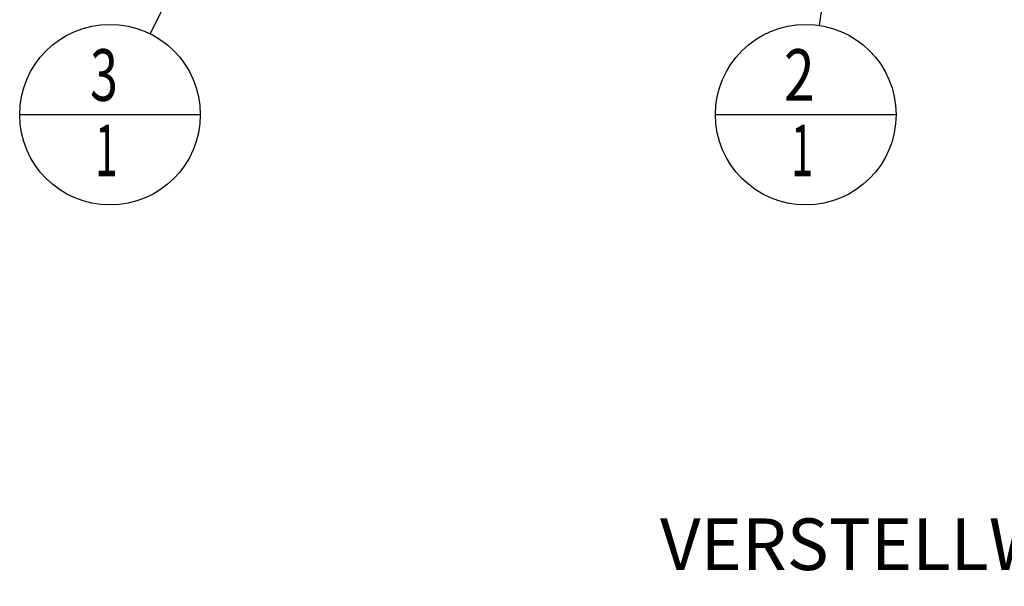
# Model space of a CAD drawing. Units: millimetres. Extents: x 0 to 594, y 0 to 420.
# Drawn here: x 273 to 340, y 148 to 187 of the extents above; entities that cross this region are included whole.
import ezdxf

# ---------------------------------------------------------------- set-up
doc = ezdxf.new("R2010")
doc.units = ezdxf.units.MM
doc.header["$LTSCALE"] = 32.67
doc.layers.get('0').update_dxf_attribs({"linetype": 'CONTINUOUS'})
doc.layers.add('606331760-000-01-ED1_CL', color=7, linetype='CONTINUOUS')
doc.layers.add('606968927-000_DIM', color=7, linetype='CONTINUOUS')
doc.styles.get("Standard").update_dxf_attribs({"font": 'TXT.SHX', "width": 0.7})
doc.dimstyles.new('DIMSTYLE_1', dxfattribs={"dimtxt": 3.5, "dimasz": 3.5, "dimexe": 1.5, "dimexo": 0, "dimgap": 0.875, "dimtad": 1, "dimdec": 3, "dimdsep": 46, "dimtxsty": 'STANDARD', "dimblk": '_FILLED', "dimblk1": '_FILLED', "dimblk2": '_FILLED', "dimcen": 0.09, "dimclrt": 2, "dimadec": 3, "dimazin": 2, "dimtp": 0.1, "dimtm": 0.1, "dimtfac": 1, "dimtdec": 3, "dimtofl": 0, "dimtmove": 0, "dimatfit": 3, "dimldrblk": '_FILLED', "dimfxl": 1, "dimtolj": 1, "dimarcsym": 0})
doc.dimstyles.get("Standard").update_dxf_attribs({"dimtxt": 3.5, "dimasz": 3.5, "dimexe": 1.5, "dimexo": 0, "dimtad": 1, "dimdec": 3, "dimdsep": 46, "dimtxsty": 'STANDARD', "dimblk": '_FILLED', "dimblk1": '_FILLED', "dimblk2": '_FILLED', "dimcen": 0.09, "dimclrt": 2, "dimadec": 3, "dimazin": 2, "dimtol": 1, "dimtp": 0.005, "dimtm": 0.005, "dimtfac": 1, "dimtdec": 3, "dimtofl": 0, "dimtmove": 0, "dimatfit": 3, "dimldrblk": '_FILLED', "dimfxl": 1, "dimtolj": 1, "dimarcsym": 0})

# ---------------------------------------------------------------- blocks, each defined once
blk = doc.blocks.new('_FILLED')
at = {"color": 0, "linetype": 'BYBLOCK'}
blk.add_solid([(0, 0), (-1, 0.125), (-1, -0.125)], dxfattribs=at)
blk = doc.blocks.new('*D0')
at = {"layer": '606968927-000_DIM', "color": 3, "linetype": 'CONTINUOUS'}
for p, q in [((354.389, 221.67), (354.389, 152.15)), ((364.389, 221.67), (364.389, 152.15)), ((354.389, 153.65), (344.68, 153.65)), ((344.68, 153.65), (359.389, 153.65)), ((370.389, 153.65), (359.389, 153.65)), ((364.389, 153.65), (370.389, 153.65))]:
    blk.add_line(p, q, dxfattribs=at)
at = {"layer": '606968927-000_DIM', "color": 3, "linetype": 'CONTINUOUS', "xscale": 3.5, "yscale": 3.5, "zscale": 3.5}
blk.add_blockref('_FILLED', (354.389, 153.65), dxfattribs=at)
at = {"layer": '606968927-000_DIM', "color": 3, "linetype": 'CONTINUOUS', "xscale": 3.5, "yscale": 3.5, "zscale": 3.5, "rotation": 180}
blk.add_blockref('_FILLED', (364.389, 153.65), dxfattribs=at)
at = {"layer": '606968927-000_DIM', "color": 2, "linetype": 'CONTINUOUS', "insert": (349.43, 158.025), "char_height": 3.5, "width": 46.375, "attachment_point": 3, "line_spacing_factor": 0.9}
blk.add_mtext('10\\PVERSTELLWEG', dxfattribs=at)
blk = doc.blocks.new('BOM BALLOON 205_BL20', base_point=(326.725, 180.17))
at = {"layer": '606331760-000-01-ED1_CL', "color": 3, "linetype": 'CONTINUOUS'}
blk.add_line((320.6, 180.17), (332.85, 180.17), dxfattribs=at)
blk.add_circle((326.725, 180.17), 6.125, dxfattribs=at)
at = {"layer": '606331760-000-01-ED1_CL', "color": 2, "linetype": 'CONTINUOUS'}
for s, width, p in [('2', 0.785714, (325.245, 181.109)), ('1', 0.571429, (325.72, 175.995))]:
    blk.add_text(s, height=3.5, dxfattribs=dict(at, width=width)).set_placement(p)
blk = doc.blocks.new('BOM BALLOON 206_BL21', base_point=(279.533, 180.17))
at = {"layer": '606331760-000-01-ED1_CL', "color": 3, "linetype": 'CONTINUOUS'}
blk.add_line((273.408, 180.17), (285.658, 180.17), dxfattribs=at)
blk.add_circle((279.533, 180.17), 6.125, dxfattribs=at)
at = {"layer": '606331760-000-01-ED1_CL', "color": 2, "linetype": 'CONTINUOUS'}
for s, width, p in [('3', 0.714286, (278.178, 181.109)), ('1', 0.571429, (278.528, 175.995))]:
    blk.add_text(s, height=3.5, dxfattribs=dict(at, width=width)).set_placement(p)

msp = doc.modelspace()

# ---------------------------------------------------------------- block references
at = {"layer": '606331760-000-01-ED1_CL', "color": 3, "linetype": 'CONTINUOUS'}
for name, p in [('BOM BALLOON 206_BL21', (279.5329, 180.1697)), ('BOM BALLOON 205_BL20', (326.7246, 180.1697))]:
    msp.add_blockref(name, p, dxfattribs=at)

# ---------------------------------------------------------------- dimensions: what is measured, and where the dimension line sits
at = {"layer": '606968927-000_DIM', "color": 3, "linetype": 'CONTINUOUS'}
dim = msp.add_linear_dim(base=(364.389, 153.6497), p1=(354.389, 221.6697), p2=(364.389, 221.6697), text='<>\\PVERSTELLWEG', dimstyle='DIMSTYLE_1', dxfattribs=at)
dim.commit()
dim.dimension.update_dxf_attribs({"geometry": '*D0', "text_midpoint": (333.9714, 153.6497), "dimtype": 160})

# ---------------------------------------------------------------- leaders
at = {"layer": '606331760-000-01-ED1_CL', "color": 3, "linetype": 'CONTINUOUS'}
for points in [[(332.6233, 219.8947), (327.6242, 186.2283)], [(297.092, 215.6697), (282.2484, 185.6599)]]:
    msp.add_leader(points, dimstyle='STANDARD', override={"dimtad": 0, "dimldrblk": 'DOT'}, dxfattribs=at)

doc.saveas('drawing.dxf')
